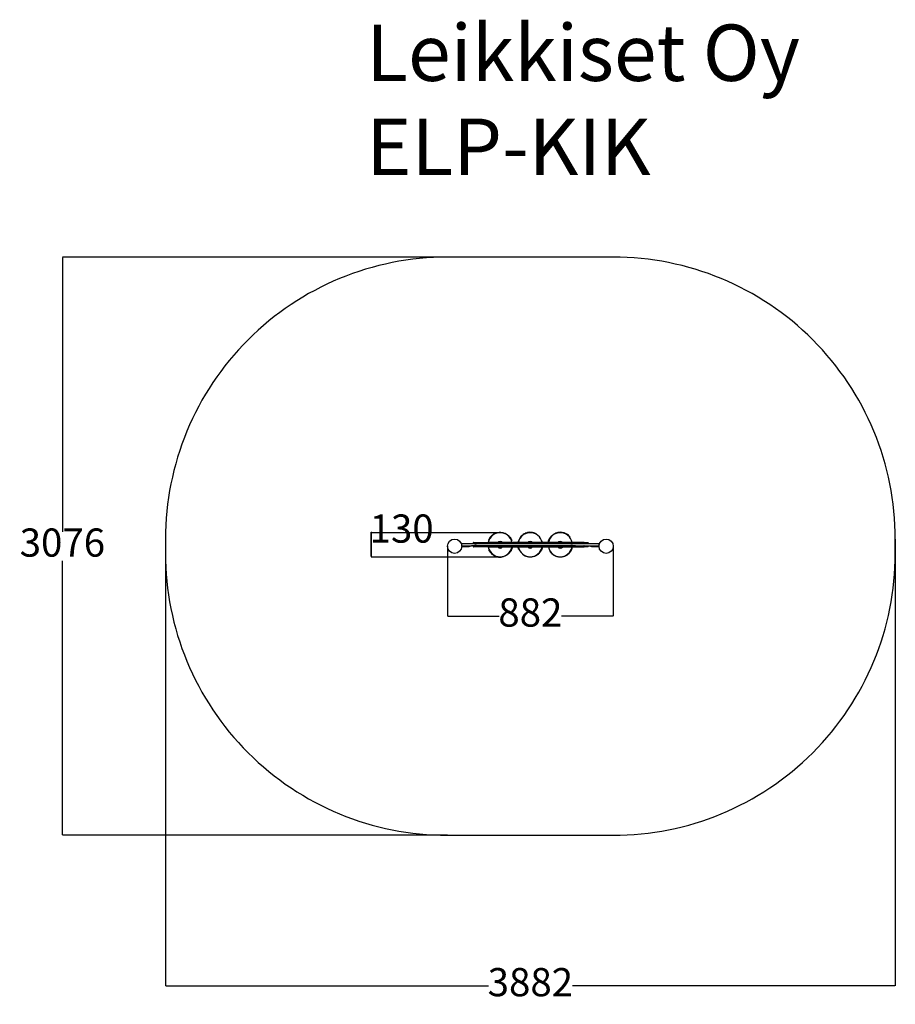
# Model space of a CAD drawing. Units: millimetres. Extents: x -515 to 4142, y -619 to 4620.
import ezdxf

# ---------------------------------------------------------------- set-up
doc = ezdxf.new("R2010")
doc.units = ezdxf.units.MM
for name, color, linetype in [('Dimensions', 7, 'Continuous'), ('Safetyarea', 131, 'Continuous'), ('Text', 7, 'Continuous')]:
    doc.layers.add(name, color=color, linetype=linetype)
doc.styles.get("Standard").update_dxf_attribs({"font": 'arial.ttf'})
doc.dimstyles.new('Leikkiset keinu', dxfattribs={"dimtxt": 150, "dimasz": 2.5, "dimexe": 0.06, "dimexo": 0.625, "dimtad": 0, "dimtih": 1, "dimtoh": 1, "dimdec": 0, "dimtxsty": 'Standard', "dimcen": 2.5, "dimadec": 0, "dimazin": 0, "dimtfac": 1, "dimtmove": 0, "dimatfit": 3, "dimfxl": 1, "dimarcsym": 0})

# ---------------------------------------------------------------- blocks, each defined once
blk = doc.blocks.new('*D7')
at = {"layer": 'Defpoints', "color": 0}
for p in [(259.8, 1856.4), (4141.8, 1856.4), (4141.8, -520.3)]:
    blk.add_point(p, dxfattribs=at)
at = {"layer": 'Dimensions', "color": 0, "lineweight": -2}
for p, q in [((259.8, 1855.8), (259.8, -520.3)), ((4141.8, 1855.8), (4141.8, -520.3)), ((262.3, -520.3), (1977.3, -520.3)), ((4139.3, -520.3), (2424.2, -520.3))]:
    blk.add_line(p, q, dxfattribs=at)
at = {"layer": 'Dimensions', "color": 0}
for points in [[(262.3, -519.8), (262.3, -520.7), (259.8, -520.3)], [(4139.3, -520.7), (4139.3, -519.8), (4141.8, -520.3)]]:
    blk.add_solid(points, dxfattribs=at)
at = {"layer": 'Dimensions', "color": 0, "insert": (2200.8, -520.3), "char_height": 150, "attachment_point": 5}
blk.add_mtext('3882', dxfattribs=at)
blk = doc.blocks.new('*D8')
at = {"layer": 'Defpoints', "color": 0}
for p in [(-288.3, 3356.4), (1759.8, 3356.4), (1759.8, 280.4)]:
    blk.add_point(p, dxfattribs=at)
at = {"layer": 'Dimensions', "color": 0, "lineweight": -2}
for p, q in [((1759.2, 3356.4), (-288.3, 3356.4)), ((-288.3, 3353.9), (-288.3, 1895.6)), ((-288.3, 282.9), (-288.3, 1741.2)), ((1759.2, 280.4), (-288.3, 280.4))]:
    blk.add_line(p, q, dxfattribs=at)
at = {"layer": 'Dimensions', "color": 0}
for points in [[(-287.9, 3353.9), (-288.7, 3353.9), (-288.3, 3356.4)], [(-288.7, 282.9), (-287.9, 282.9), (-288.3, 280.4)]]:
    blk.add_solid(points, dxfattribs=at)
at = {"layer": 'Dimensions', "color": 0, "insert": (-288.3, 1818.4), "char_height": 150, "attachment_point": 5}
blk.add_mtext('3076', dxfattribs=at)
blk = doc.blocks.new('*D9')
at = {"layer": 'Defpoints', "color": 0}
for p in [(1759.8, 1818.4), (2641.8, 1818.4), (2641.8, 1446.3)]:
    blk.add_point(p, dxfattribs=at)
at = {"layer": 'Dimensions', "color": 0, "lineweight": -2}
for p, q in [((1759.8, 1817.8), (1759.8, 1446.3)), ((2641.8, 1817.8), (2641.8, 1446.3)), ((1762.3, 1446.3), (2035.4, 1446.3)), ((2639.3, 1446.3), (2366.2, 1446.3))]:
    blk.add_line(p, q, dxfattribs=at)
at = {"layer": 'Dimensions', "color": 0}
for points in [[(1762.3, 1446.8), (1762.3, 1445.9), (1759.8, 1446.3)], [(2639.3, 1445.9), (2639.3, 1446.8), (2641.8, 1446.3)]]:
    blk.add_solid(points, dxfattribs=at)
at = {"layer": 'Dimensions', "color": 0, "insert": (2200.8, 1446.3), "char_height": 150, "attachment_point": 5}
blk.add_mtext('882', dxfattribs=at)
blk = doc.blocks.new('*D10')
at = {"layer": 'Defpoints', "color": 0}
for p in [(1354.8, 1890.4), (2039.9, 1890.4), (2038.2, 1760.5)]:
    blk.add_point(p, dxfattribs=at)
at = {"layer": 'Dimensions', "color": 0, "lineweight": -2}
for p, q in [((2039.3, 1890.4), (1354.7, 1890.4)), ((1354.8, 1892.9), (1357.3, 1892.9)), ((1354.8, 1890.4), (1354.8, 1892.9)), ((1354.8, 1763), (1354.8, 1887.9)), ((1354.8, 1887.9), (1354.8, 1763)), ((2037.6, 1760.5), (1354.7, 1760.5))]:
    blk.add_line(p, q, dxfattribs=at)
at = {"layer": 'Dimensions', "color": 0}
for points in [[(1355.2, 1887.9), (1354.3, 1887.9), (1354.8, 1890.4)], [(1354.3, 1763), (1355.2, 1763), (1354.8, 1760.5)]]:
    blk.add_solid(points, dxfattribs=at)
at = {"layer": 'Dimensions', "color": 0, "insert": (1516.1, 1892.9), "char_height": 150, "attachment_point": 5}
blk.add_mtext('130', dxfattribs=at)

msp = doc.modelspace()

# ---------------------------------------------------------------- linework, layer by layer
for p, q in [((2018.5, 1888.8), (2019.6, 1887.1)), ((2023.3, 1890.3), (2022.1, 1887.9)), ((2173.5, 1886.9), (2175.8, 1885.7)), ((2173.9, 1887.1), (2174, 1886.7)), ((2189.8, 1889.6), (2189.5, 1891.6)), ((2205.7, 1892.2), (2206.1, 1890.1)), ((2334.9, 1887.5), (2334.2, 1885)), ((2360.9, 1892.4), (2360.4, 1890.4)), ((2376.5, 1888.3), (2377, 1890.2)), ((1896.7, 1836.4), (1896.7, 1834.4)), ((1898.7, 1838.4), (1976.5, 1838.4)), ((2303.6, 1838.4), (1976.5, 1838.4)), ((1977.7, 1848.5), (1979.1, 1846.4)), ((1991.5, 1871.2), (1992.6, 1869.5)), ((2005, 1880), (2003.9, 1881.7)), ((2101.6, 1850), (2100.3, 1847.6)), ((2136.2, 1843.5), (2138, 1842.5)), ((2144, 1857.6), (2142.3, 1858.6)), ((2151.9, 1871.7), (2153.7, 1870.7)), ((2231.1, 1884.6), (2231.5, 1882.1)), ((2263.1, 1845.5), (2260.8, 1846.4)), ((2264.3, 1840.9), (2261.9, 1842.3)), ((2301.6, 1836.4), (2301.6, 1834.4)), ((2392.1, 1884.1), (2391.5, 1882.1)), ((2412.2, 1866.8), (2411.5, 1864.3)), ((2485, 1838.4), (2505.8, 1838.4)), ((2487, 1836.4), (2487, 1834.4)), ((2507.8, 1836.4), (2507.8, 1834.4)), ((1835.8, 1820.4), (1835.8, 1829.4)), ((1835.8, 1816.4), (1835.8, 1820.4)), ((1835.8, 1820.4), (1886.8, 1820.4)), ((1835.8, 1816.4), (1875.8, 1816.4)), ((1838.8, 1832.4), (1913.9, 1832.4)), ((1880.8, 1816.4), (1875.8, 1816.4)), ((1880.8, 1816.4), (1880.8, 1820.4)), ((2440.8, 1820.4), (1886.8, 1820.4)), ((1896.7, 1818.4), (1896.7, 1816.4)), ((1976.5, 1814.4), (1898.7, 1814.4)), ((1913.9, 1832.4), (2414.2, 1832.4)), ((1976.5, 1814.4), (2303.6, 1814.4)), ((1980.3, 1798.1), (1981.5, 1800.3)), ((2103.7, 1809.3), (2102.2, 1811.6)), ((2138.4, 1802.5), (2141, 1801.5)), ((2301.6, 1818.4), (2301.6, 1816.4)), ((2304.7, 1790.3), (2305.4, 1792.9)), ((2405.5, 1781.5), (2406.9, 1780.1)), ((2414.2, 1832.4), (2562.8, 1832.4)), ((2416.8, 1792.9), (2415.3, 1794.4)), ((2440.8, 1820.4), (2565.8, 1820.4)), ((2505.8, 1814.4), (2485, 1814.4)), ((2487, 1818.4), (2487, 1816.4)), ((2507.8, 1818.4), (2507.8, 1816.4)), ((2520.8, 1816.4), (2520.8, 1820.4)), ((2525.8, 1816.4), (2520.8, 1816.4)), ((2525.8, 1816.4), (2565.8, 1816.4)), ((2565.8, 1820.4), (2565.8, 1829.4)), ((2565.8, 1816.4), (2565.8, 1820.4)), ((1996.3, 1776.9), (1997.2, 1778.7)), ((2010.6, 1769.5), (2009.7, 1767.8)), ((2025, 1762.2), (2025.9, 1764)), ((2051.5, 1761.5), (2052.6, 1763.7)), ((2164.2, 1770.9), (2163.8, 1773.6)), ((2221.5, 1764.1), (2219.1, 1765.4)), ((2389.7, 1767.5), (2390.4, 1770.2)), ((2394.2, 1770), (2392.7, 1771.5))]:
    msp.add_line(p, q)
for centre in [(1797.8, 1818.4), (2603.8, 1818.4)]:
    msp.add_circle(centre, 38)
for centre, radius, start, end in [((2039.9, 1826.4), 64, 10.8069, 169.1931), ((2039.9, 1826.4), 66, 108.9897, 123.1255), ((2039.9, 1826.4), 66, 104.5647, 108.9897), ((2199.9, 1826.4), 64, 10.8069, 169.1931), ((2199.9, 1826.4), 66, 113.5753, 136.7447), ((2199.9, 1826.4), 66, 113.2151, 113.5753), ((2199.9, 1826.4), 66, 99.0793, 113.2151), ((2199.9, 1826.4), 66, 84.9436, 99.0793), ((2199.9, 1826.4), 66, 61.7741, 84.9436), ((2359.9, 1826.4), 64, 10.8069, 169.1931), ((2359.9, 1826.4), 66, 89.1351, 112.3046), ((2359.9, 1826.4), 66, 74.9994, 89.1351), ((2359.9, 1826.4), 66, 60.8636, 74.9994), ((1898.7, 1836.4), 2, 90, 180), ((1898.7, 1834.4), 2, 180, 270), ((2039.9, 1826.4), 66, 137.2612, 160.4307), ((2039.9, 1826.4), 66, 123.1255, 137.2612), ((2039.9, 1826.4), 17.5, 43.2918, 136.7082), ((2199.9, 1826.4), 66, 165.0163, 169.5243), ((2199.9, 1826.4), 66, 150.8805, 165.0163), ((2199.9, 1826.4), 66, 136.7447, 150.8805), ((2199.9, 1826.4), 17.5, 43.2918, 136.7082), ((2199.9, 1826.4), 66, 12.6908, 16.7556), ((2303.6, 1836.4), 2, 90, 180), ((2303.6, 1834.4), 2, 180, 270), ((2359.9, 1826.4), 17.5, 43.2918, 136.7082), ((2359.9, 1826.4), 66, 37.6942, 60.8636), ((2485, 1836.4), 2, 0, 90), ((2485, 1834.4), 2, 270, 0), ((2505.8, 1836.4), 2, 0, 90), ((2505.8, 1834.4), 2, 270, 0), ((1898.7, 1818.4), 2, 90, 180), ((1898.7, 1816.4), 2, 180, 270), ((2039.9, 1826.4), 64, 190.8069, 349.1931), ((2039.9, 1826.4), 66, 205.4492, 228.6186), ((2039.9, 1826.4), 17.5, 223.2918, 316.7082), ((2199.9, 1826.4), 64, 190.8069, 349.1931), ((2199.9, 1826.4), 17.5, 223.2918, 316.7082), ((2359.9, 1826.4), 64, 190.8069, 349.1931), ((2303.6, 1818.4), 2, 90, 180), ((2303.6, 1816.4), 2, 180, 270), ((2359.9, 1826.4), 17.5, 223.2918, 316.7082), ((2359.9, 1826.4), 66, 315.3704, 329.5062), ((2359.9, 1826.4), 66, 329.5062, 349.5243), ((2485, 1818.4), 2, 0, 90), ((2485, 1816.4), 2, 270, 0), ((2505.8, 1818.4), 2, 0, 90), ((2505.8, 1816.4), 2, 270, 0), ((2039.9, 1826.4), 66, 228.6186, 242.7544), ((2039.9, 1826.4), 66, 242.7544, 256.8902), ((2039.9, 1826.4), 66, 256.8902, 280.0596), ((2359.9, 1826.4), 66, 296.8097, 301.2347), ((2359.9, 1826.4), 66, 301.2347, 315.3704)]:
    msp.add_arc(centre, radius, start, end)
for points, knots in [([(2023.3, 1890.3), (2023.3, 1890.3), (2023.7, 1890.4), (2025.2, 1890.8), (2026.3, 1891), (2029.1, 1891.6), (2030.8, 1891.8), (2034.7, 1892.3), (2036.7, 1892.4), (2041.1, 1892.5), (2043.4, 1892.4), (2048.5, 1891.9), (2051.2, 1891.5), (2056.6, 1890.3), (2059.4, 1889.6), (2064.9, 1887.6), (2067.6, 1886.4), (2072.7, 1883.8), (2075.2, 1882.3), (2080, 1879), (2082.3, 1877.2), (2086.4, 1873.4), (2088.3, 1871.4), (2091.6, 1867.6), (2093, 1865.7), (2095.5, 1862.2), (2096.6, 1860.4), (2098.4, 1857), (2099.2, 1855.5), (2100.4, 1852.9), (2100.9, 1851.8), (2101.4, 1850.4), (2101.6, 1850), (2101.6, 1850)], [0, 0, 0, 0, 0.86796, 0.86796, 1.73592, 1.73592, 2.603881, 2.603881, 3.471841, 3.471841, 4.330252, 4.330252, 5.188664, 5.188664, 6.047075, 6.047075, 6.905486, 6.905486, 7.763898, 7.763898, 8.622309, 8.622309, 9.480721, 9.480721, 10.339132, 10.339132, 11.207092, 11.207092, 12.075052, 12.075052, 12.943013, 12.943013, 13.810973, 13.810973, 13.810973, 13.810973]), ([(2295, 1838.4), (2295.1, 1838.7), (2295.1, 1838.9), (2295.5, 1841.1), (2296, 1843.1), (2297.3, 1847.2), (2298, 1849.5), (2300, 1854.2), (2301.2, 1856.6), (2303.9, 1861.5), (2305.5, 1863.9), (2309, 1868.5), (2311, 1870.8), (2315, 1874.8), (2317.2, 1876.8), (2321.8, 1880.4), (2324.2, 1882), (2329, 1884.8), (2331.4, 1886), (2334.1, 1887.2), (2334.5, 1887.3), (2334.9, 1887.5)], [2.487117, 2.487117, 2.487117, 2.487117, 2.603881, 2.603881, 3.471841, 3.471841, 4.330252, 4.330252, 5.188664, 5.188664, 6.047075, 6.047075, 6.905486, 6.905486, 7.763898, 7.763898, 8.622309, 8.622309, 9.480721, 9.480721, 9.621063, 9.621063, 9.621063, 9.621063]), ([(2264.3, 1840.9), (2264.3, 1840.9), (2264.4, 1840.6), (2264.6, 1839.4), (2264.7, 1839), (2264.8, 1838.4)], [13.810973, 13.810973, 13.810973, 13.810973, 14.678933, 14.678933, 15.10484, 15.10484, 15.10484, 15.10484]), ([(2477.9, 1838.4), (2475, 1838.4), (2471.3, 1838.4), (2462, 1838.4), (2456.3, 1838.4), (2443.9, 1838.4), (2437.3, 1838.4), (2421.2, 1838.4), (2411.9, 1838.4), (2396, 1838.4), (2389.3, 1838.4), (2374.3, 1838.4), (2366.2, 1838.4), (2352.2, 1838.4), (2346.2, 1838.4), (2335.3, 1838.4), (2330.3, 1838.4), (2323.2, 1838.4), (2320.7, 1838.4), (2315.5, 1838.4), (2312.9, 1838.4), (2308.6, 1838.4), (2306.9, 1838.4), (2304.7, 1838.4), (2304, 1838.4), (2303.6, 1838.4), (2303.6, 1838.4), (2303.6, 1838.4)], [-3.141593, -3.141593, -3.141593, -3.141593, -2.95825, -2.95825, -2.738746, -2.738746, -2.499433, -2.499433, -2.160333, -2.160333, -1.903221, -1.903221, -1.565543, -1.565543, -1.290165, -1.290165, -1.028745, -1.028745, -0.877877, -0.877877, -0.684819, -0.684819, -0.50805, -0.50805, -0.358897, -0.358897, -0.313693, -0.313693, -0.313693, -0.313693]), ([(2485, 1838.4), (2485, 1838.4), (2485, 1838.4), (2484.9, 1838.4), (2484.2, 1838.4), (2481.7, 1838.4), (2480, 1838.4), (2477.9, 1838.4)], [2.8278866, 2.8278866, 2.8278866, 2.8278866, 2.8462588, 2.8462588, 3.0027355, 3.0027355, 3.1415927, 3.1415927, 3.1415927, 3.1415927]), ([(1838.8, 1832.4), (1838.8, 1832.4), (1838.8, 1832.4), (1838.6, 1832.4), (1838.4, 1832.4), (1838, 1832.3), (1837.8, 1832.3), (1837.2, 1832), (1836.9, 1831.8), (1836.4, 1831.3), (1836.1, 1830.9), (1835.9, 1830.2), (1835.8, 1829.8), (1835.8, 1829.4)], [-0.0007783, -0.0007783, -0.0007783, -0.0007783, 0, 0, 0.0605117, 0.0605117, 0.1210096, 0.1210096, 0.2384297, 0.2384297, 0.3554956, 0.3554956, 0.4723828, 0.4723828, 0.4723828, 0.4723828]), ([(1911.6, 1823.3), (1911.6, 1823.3), (1911.6, 1823.3), (1911.5, 1823.2), (1911.5, 1823.2), (1911.3, 1823.1), (1911, 1823), (1909.4, 1822.5), (1906.9, 1822.1), (1900.9, 1821.3), (1897.8, 1821), (1892.1, 1820.6), (1889.4, 1820.4), (1886.8, 1820.4)], [12.009662, 12.009662, 12.009662, 12.009662, 12.032937, 12.032937, 12.12926, 12.12926, 12.440756, 12.440756, 13.769226, 13.769226, 15.239669, 15.239669, 16.640794, 16.640794, 16.640794, 16.640794]), ([(1911.7, 1823.4), (1911.7, 1823.4), (1911.7, 1823.4), (1911.6, 1823.4), (1911.6, 1823.4), (1911.6, 1823.3)], [-0.00109643, -0.00109643, -0.00109643, -0.00109643, 0, 0, 0.01387218, 0.01387218, 0.01387218, 0.01387218]), ([(2103.7, 1809.3), (2103.7, 1809.3), (2103.6, 1808.9), (2103.1, 1807.4), (2102.8, 1806.3), (2101.9, 1803.6), (2101.3, 1802), (2099.8, 1798.5), (2098.8, 1796.6), (2096.8, 1792.8), (2095.5, 1790.8), (2092.6, 1786.6), (2091, 1784.5), (2087.2, 1780.3), (2085.2, 1778.3), (2080.7, 1774.5), (2078.4, 1772.7), (2073.6, 1769.6), (2071, 1768.2), (2065.8, 1765.6), (2063.1, 1764.6), (2057.8, 1762.8), (2055.2, 1762.2), (2052.3, 1761.6), (2051.9, 1761.5), (2051.5, 1761.5)], [0, 0, 0, 0, 0.86796, 0.86796, 1.73592, 1.73592, 2.603881, 2.603881, 3.471841, 3.471841, 4.330252, 4.330252, 5.188664, 5.188664, 6.047075, 6.047075, 6.905486, 6.905486, 7.763898, 7.763898, 8.622309, 8.622309, 9.480721, 9.480721, 9.621063, 9.621063, 9.621063, 9.621063]), ([(2138.4, 1802.5), (2138.4, 1802.5), (2138.3, 1802.9), (2137.7, 1804.3), (2137.4, 1805.4), (2136.5, 1808.1), (2136, 1809.8), (2135.4, 1812.5), (2135.2, 1813.5), (2135, 1814.4)], [13.810973, 13.810973, 13.810973, 13.810973, 14.678933, 14.678933, 15.546893, 15.546893, 16.414853, 16.414853, 16.82749, 16.82749, 16.82749, 16.82749]), ([(2264.8, 1814.4), (2264.6, 1813.1), (2264.3, 1811.7), (2263.3, 1807.6), (2262.4, 1804.9), (2260.2, 1799.5), (2259, 1796.8), (2256.2, 1791.8), (2254.6, 1789.4), (2251.1, 1784.7), (2249.2, 1782.5), (2245.4, 1778.5), (2243.3, 1776.7), (2239.4, 1773.5), (2237.4, 1772.1), (2233.8, 1769.8), (2232, 1768.7), (2228.6, 1767), (2227, 1766.2), (2224.4, 1765.1), (2223.3, 1764.7), (2221.9, 1764.2), (2221.5, 1764.1), (2221.5, 1764.1)], [18.563973, 18.563973, 18.563973, 18.563973, 18.999636, 18.999636, 19.858048, 19.858048, 20.716459, 20.716459, 21.57487, 21.57487, 22.433282, 22.433282, 23.291693, 23.291693, 24.150105, 24.150105, 25.018065, 25.018065, 25.886025, 25.886025, 26.753985, 26.753985, 27.621945, 27.621945, 27.621945, 27.621945]), ([(2303.6, 1814.4), (2303.6, 1814.4), (2303.8, 1814.4), (2304.6, 1814.4), (2305.4, 1814.4), (2308.7, 1814.4), (2312.1, 1814.4), (2321.4, 1814.4), (2327.9, 1814.4), (2340.1, 1814.4), (2345.4, 1814.4), (2358.5, 1814.4), (2366.4, 1814.4), (2380.1, 1814.4), (2385.7, 1814.4), (2397.9, 1814.4), (2404.5, 1814.4), (2417.4, 1814.4), (2423.6, 1814.4), (2435.2, 1814.4), (2440.5, 1814.4), (2450.3, 1814.4), (2454.7, 1814.4), (2462.9, 1814.4), (2466.7, 1814.4), (2473, 1814.4), (2475.7, 1814.4), (2477.9, 1814.4)], [0.313676, 0.313676, 0.313676, 0.313676, 0.411393, 0.411393, 0.54089, 0.54089, 0.82447, 0.82447, 1.199322, 1.199322, 1.4546, 1.4546, 1.794283, 1.794283, 2.015284, 2.015284, 2.264962, 2.264962, 2.489404, 2.489404, 2.682856, 2.682856, 2.846259, 2.846259, 3.002735, 3.002735, 3.141593, 3.141593, 3.141593, 3.141593]), ([(2389.7, 1767.5), (2389.7, 1767.5), (2389.4, 1767.4), (2388, 1766.7), (2386.9, 1766.2), (2384.3, 1765.1), (2382.7, 1764.5), (2379.1, 1763.2), (2377, 1762.7), (2372.8, 1761.7), (2370.5, 1761.2), (2365.5, 1760.6), (2362.7, 1760.4), (2357.2, 1760.4), (2354.3, 1760.6), (2348.5, 1761.4), (2345.6, 1761.9), (2340.1, 1763.4), (2337.3, 1764.4), (2331.9, 1766.6), (2329.3, 1767.9), (2324.5, 1770.7), (2322.2, 1772.2), (2318.2, 1775.3), (2316.4, 1776.8), (2313.2, 1779.7), (2311.8, 1781.3), (2309.2, 1784.1), (2308.2, 1785.5), (2306.4, 1787.8), (2305.8, 1788.7), (2304.9, 1790), (2304.7, 1790.3), (2304.7, 1790.3)], [0, 0, 0, 0, 0.86796, 0.86796, 1.73592, 1.73592, 2.603881, 2.603881, 3.471841, 3.471841, 4.330252, 4.330252, 5.188664, 5.188664, 6.047075, 6.047075, 6.905486, 6.905486, 7.763898, 7.763898, 8.622309, 8.622309, 9.480721, 9.480721, 10.339132, 10.339132, 11.207092, 11.207092, 12.075052, 12.075052, 12.943013, 12.943013, 13.810973, 13.810973, 13.810973, 13.810973]), ([(2413.8, 1823.4), (2413.8, 1823.4), (2413.8, 1823.4), (2413.8, 1823.4), (2413.8, 1823.4), (2413.9, 1823.3)], [-0.01310921, -0.01310921, -0.01310921, -0.01310921, -0.01201279, -0.01201279, 0, 0, 0, 0]), ([(2440.8, 1820.4), (2436.1, 1820.4), (2430.6, 1820.8), (2421.6, 1821.9), (2418.9, 1822.2), (2415.7, 1822.8), (2414.4, 1823), (2413.9, 1823.3), (2413.9, 1823.3), (2413.9, 1823.3)], [0, 0, 0, 0, 1.422661, 1.422661, 2.176602, 2.176602, 2.636661, 2.636661, 2.672771, 2.672771, 2.672771, 2.672771]), ([(2477.9, 1814.4), (2480.7, 1814.4), (2482.8, 1814.4), (2484.7, 1814.4), (2485, 1814.4), (2485, 1814.4)], [-3.1415927, -3.1415927, -3.1415927, -3.1415927, -2.9582505, -2.9582505, -2.8279004, -2.8279004, -2.8279004, -2.8279004]), ([(2562.8, 1832.4), (2562.8, 1832.4), (2562.8, 1832.4), (2563, 1832.4), (2563.2, 1832.4), (2563.6, 1832.3), (2563.8, 1832.3), (2564.3, 1832), (2564.6, 1831.8), (2565.2, 1831.3), (2565.4, 1830.9), (2565.7, 1830.2), (2565.8, 1829.8), (2565.8, 1829.4)], [-0.4730463, -0.4730463, -0.4730463, -0.4730463, -0.4722612, -0.4722612, -0.4118039, -0.4118039, -0.3513594, -0.3513594, -0.2339739, -0.2339739, -0.1169069, -0.1169069, 0, 0, 0, 0]), ([(2221.5, 1764.1), (2220.6, 1763.8), (2219.7, 1763.5), (2216, 1762.4), (2213.2, 1761.7), (2207.5, 1760.8), (2204.6, 1760.5), (2198.8, 1760.4), (2195.9, 1760.5), (2190.3, 1761.1), (2187.7, 1761.5), (2182.7, 1762.7), (2180.4, 1763.3), (2176.3, 1764.8), (2174.4, 1765.5), (2170.9, 1767.1), (2169.4, 1767.9), (2166.9, 1769.3), (2165.9, 1769.9), (2164.6, 1770.7), (2164.2, 1770.9), (2164.2, 1770.9)], [19.581392, 19.581392, 19.581392, 19.581392, 19.858048, 19.858048, 20.716459, 20.716459, 21.57487, 21.57487, 22.433282, 22.433282, 23.291693, 23.291693, 24.150105, 24.150105, 25.018065, 25.018065, 25.886025, 25.886025, 26.753985, 26.753985, 27.621945, 27.621945, 27.621945, 27.621945])]:
    msp.add_open_spline(points, degree=3, knots=knots)
at = {"layer": 'Safetyarea', "ltscale": 10}
msp.add_lwpolyline([(4141.8, 1780.4), (4141.8, 1818.4), (4141.8, 1856.4, 0.414214), (2641.8, 3356.4), (1759.8, 3356.4, 0.414214), (259.8, 1856.4), (259.8, 1780.4, 0.414214), (1759.8, 280.4), (2641.8, 280.4, 0.414214)], format="xyb", close=True, dxfattribs=at)

# ---------------------------------------------------------------- texts
at = {"layer": 'Text', "insert": (1327.5, 4593.8), "char_height": 300, "width": 3265.712, "attachment_point": 1}
msp.add_mtext('{Leikkiset Oy\\PELP-KIK}', dxfattribs=at)

# ---------------------------------------------------------------- dimensions: what is measured, and where the dimension line sits
at = {"layer": 'Dimensions'}
for base, p1, p2, picture, middle in [((-288.3, 3356.4), (1759.8, 280.4), (1759.8, 3356.4), '*D8', (-288.3, 1818.4)), ((1354.8, 1890.4), (2038.2, 1760.5), (2039.9, 1890.4), '*D10', (1516.1, 1892.9))]:
    dim = msp.add_linear_dim(base=base, p1=p1, p2=p2, angle=90, dimstyle='Leikkiset keinu', override={"dimlfac": 1}, dxfattribs=at)
    dim.commit()
    dim.dimension.update_dxf_attribs({"geometry": picture, "text_midpoint": middle})
for base, p1, p2, picture, middle in [((4141.8, -520.3), (259.8, 1856.4), (4141.8, 1856.4), '*D7', (2200.8, -520.3)), ((2641.8, 1446.3), (1759.8, 1818.4), (2641.8, 1818.4), '*D9', (2200.8, 1446.3))]:
    dim = msp.add_linear_dim(base=base, p1=p1, p2=p2, dimstyle='Leikkiset keinu', override={"dimlfac": 1}, dxfattribs=at)
    dim.commit()
    dim.dimension.update_dxf_attribs({"geometry": picture, "text_midpoint": middle})

doc.saveas('drawing.dxf')
